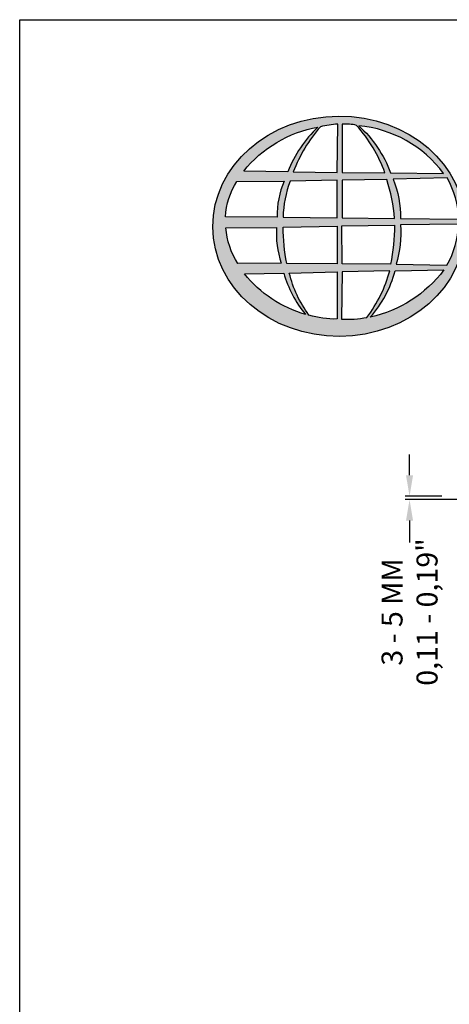
# Model space of a CAD drawing. Units: inches. Extents: x 0 to 220, y 0 to 280.
# Drawn here: x 0 to 49, y 168 to 280 of the extents above; entities that cross this region are included whole.
import ezdxf

# ---------------------------------------------------------------- set-up
doc = ezdxf.new("R2010")
doc.units = ezdxf.units.IN
doc.header["$LTSCALE"] = 10
doc.header["$MEASUREMENT"] = 0
doc.layers.get('Defpoints').update_dxf_attribs({"linetype": 'CONTINUOUS'})
for name, color, linetype in [('588-LOGO$0$CADdetails-9-EXTRAFINE', 9, 'CONTINUOUS'), ('588-LOGO$0$FRAME', 7, 'CONTINUOUS'), ('CADdetails-7-VERYFINE', 7, 'CONTINUOUS')]:
    doc.layers.add(name, color=color, linetype=linetype)
doc.styles.add('CADdetails-DIMENSIONS', font='ARIALN.TTF', dxfattribs={"height": 2.38})
doc.dimstyles.new('CADdetails-LEADER', dxfattribs={"dimtxt": 2.38, "dimasz": 2.38, "dimexe": 0.5, "dimexo": 1.5, "dimgap": 1, "dimtad": 0, "dimzin": 0, "dimdsep": 46, "dimtxsty": 'CADdetails-DIMENSIONS', "dimcen": 1, "dimclrd": 256, "dimclre": 256, "dimclrt": 256, "dimadec": 0, "dimazin": 0, "dimtfac": 1, "dimtdec": 4, "dimtofl": 0, "dimtmove": 0, "dimatfit": 3, "dimfxl": 1, "dimtolj": 1, "dimtzin": 0, "dimarcsym": 0})

# ---------------------------------------------------------------- blocks, each defined once
blk = doc.blocks.new('*D4')
at = {"layer": 'CADdetails-7-VERYFINE', "lineweight": -2, "transparency": 16777216}
for p, q in [((44.21, 228.3), (44.21, 230.68)), ((47.89, 225.92), (43.71, 225.92)), ((96.18, 225.54), (43.71, 225.54)), ((44.21, 223.16), (44.21, 220.67))]:
    blk.add_line(p, q, dxfattribs=at)
at = {"layer": 'CADdetails-7-VERYFINE', "transparency": 16777216}
for points in [[(43.81, 228.3), (44.61, 228.3), (44.21, 225.92)], [(43.81, 223.16), (44.61, 223.16), (44.21, 225.54)]]:
    blk.add_solid(points, dxfattribs=at)
at = {"layer": 'Defpoints', "color": 0, "transparency": 16777216}
for p in [(44.21, 225.92), (49.39, 225.92), (97.68, 225.54, 194.1)]:
    blk.add_point(p, dxfattribs=at)
at = {"layer": 'CADdetails-7-VERYFINE', "transparency": 16777216, "insert": (44.21, 212.79), "char_height": 2.38, "attachment_point": 5, "rotation": 90, "style": 'CADdetails-DIMENSIONS'}
blk.add_mtext('\\A1;3 - 5 MM^J0,11 - 0,19"', dxfattribs=at)

msp = doc.modelspace()

# ---------------------------------------------------------------- hatches: boundary and pattern name
at = {"layer": '588-LOGO$0$CADdetails-9-EXTRAFINE', "true_color": 0x2c4469}
h = msp.add_hatch(color=177, dxfattribs=at)
h.set_gradient(color1=(44, 68, 105), color2=(44, 68, 105), tint=1)
edge = h.paths.add_edge_path()
edge.add_ellipse((36.221, 256.56), major_axis=(-14.319, -0.061), ratio=0.8729974, start_angle=0, end_angle=360, ccw=False)
h.paths.add_polyline_path([(24.633, 261.64), (29.983, 261.672, 0.1026492), (29.186, 257.599), (23.35, 257.622, -0.1362015)], flags=16)
h.paths.add_polyline_path([(25.4, 262.801, -0.1818751), (33.814, 267.816, 0.1088447), (30.41, 262.747)], flags=16)
h.paths.add_polyline_path([(23.392, 256.371), (29.122, 256.437, 0.0926452), (29.639, 252.387), (24.746, 252.34, -0.1270762)], flags=16)
h.paths.add_polyline_path([(30.664, 261.679), (35.988, 261.784), (35.99, 257.528), (29.862, 257.599, -0.0827758)], flags=16)
h.paths.add_polyline_path([(29.879, 256.457), (35.995, 256.589), (35.986, 252.311), (30.288, 252.344, -0.0453127)], flags=16)
h.paths.add_polyline_path([(31.005, 262.745, -0.0806009), (34.099, 267.858, -0.0434261), (36.071, 268.145), (36.02, 262.663)], flags=16)
h.paths.add_polyline_path([(25.479, 251.171), (29.941, 251.241, 0.1021332), (32.423, 246.55, -0.1542532)], flags=16)
h.paths.add_polyline_path([(30.572, 251.239), (35.991, 251.383), (35.99, 246.038, -0.0855151), (32.799, 246.487, -0.098155)], flags=16)
h.paths.add_polyline_path([(36.571, 261.781), (41.627, 261.851, -0.0652834), (42.508, 257.435), (36.571, 257.526)], flags=16)
h.paths.add_polyline_path([(36.567, 262.666), (36.553, 268.147, -0.0792148), (38.212, 268.012, -0.0929725), (41.422, 262.613)], flags=16)
h.paths.add_polyline_path([(36.514, 256.598), (42.504, 256.675, -0.0524513), (42.05, 252.248), (36.572, 252.313)], flags=16)
h.paths.add_polyline_path([(36.576, 251.399), (41.966, 251.518, -0.0979948), (39.374, 246.215, -0.0638519), (36.485, 246.035)], flags=16)
h.paths.add_polyline_path([(38.443, 267.972, -0.2129148), (48.071, 262.547), (42.061, 262.627, 0.1190602)], flags=16)
h.paths.add_polyline_path([(42.339, 261.901), (48.468, 262.037, -0.1274706), (49.802, 257.364), (43.201, 257.438, 0.0968513)], flags=16)
h.paths.add_polyline_path([(43.19, 256.72), (49.748, 256.787, -0.1293719), (48.436, 252.131), (42.697, 252.251, 0.0878625)], flags=16)
h.paths.add_polyline_path([(42.567, 251.495), (48.099, 251.602, -0.1786281), (39.753, 246.238, 0.1184119)], flags=16)

# ---------------------------------------------------------------- linework, layer by layer
at = {"layer": '588-LOGO$0$CADdetails-9-EXTRAFINE', "color": 177, "true_color": 0x2c4469}
for points in [[(31.005, 262.745), (36.02, 262.663), (36.071, 268.145, 0.0434261), (34.099, 267.858, 0.0806009), (31.005, 262.745, -20.6612599)], [(36.553, 268.147), (36.567, 262.666), (41.422, 262.613, 0.0929725), (38.212, 268.012, 0.0792148), (36.553, 268.147, -1.8297864)], [(30.41, 262.747), (25.4, 262.801, -0.1818751), (33.814, 267.816, 0.1088447), (30.41, 262.747, 2.1431318)], [(38.443, 267.972, -0.1190602), (42.061, 262.627), (48.071, 262.547, 0.2129148), (38.443, 267.972, 0.7029969)], [(23.35, 257.622, -0.1362015), (24.633, 261.64), (29.983, 261.672, 0.1026492), (29.186, 257.599), (23.35, 257.622)], [(29.862, 257.599), (35.99, 257.528), (35.988, 261.784), (30.664, 261.679, 0.0827758), (29.862, 257.599, 1.1133436)], [(36.571, 261.781), (36.571, 257.526), (42.508, 257.435, 0.0652834), (41.627, 261.851), (36.571, 261.781)], [(42.339, 261.901, -0.0968513), (43.201, 257.438), (49.802, 257.364, 0.1274706), (48.468, 262.037), (42.339, 261.901)], [(23.392, 256.371), (29.122, 256.437, 0.0926452), (29.639, 252.387), (24.746, 252.34, -0.1270762), (23.392, 256.371, -1.1708614)], [(29.879, 256.457), (35.995, 256.589), (35.986, 252.311), (30.288, 252.344, -0.0453127), (29.879, 256.457, -0.7222767)], [(36.514, 256.598), (42.504, 256.675, -0.0524513), (42.05, 252.248), (36.572, 252.313), (36.514, 256.598)], [(42.697, 252.251), (48.436, 252.131, 0.1293719), (49.748, 256.787), (43.19, 256.72, -0.0878625), (42.697, 252.251, 1.1728599)], [(30.572, 251.239), (35.991, 251.383), (35.99, 246.038, -0.0855151), (32.799, 246.487, -0.098155), (30.572, 251.239, 11.5204229)], [(36.576, 251.399), (36.485, 246.035, 0.0638519), (39.374, 246.215, 0.0979948), (41.966, 251.518), (36.576, 251.399)], [(39.753, 246.238, 0.1184119), (42.567, 251.495), (48.099, 251.602, -0.1786281), (39.753, 246.238, -0.4708282)], [(25.479, 251.171), (29.941, 251.241, 0.1021332), (32.423, 246.55, -0.1542532), (25.479, 251.171, -1.1669671)]]:
    msp.add_lwpolyline(points, format="xyb", dxfattribs=at)
at = {"layer": '588-LOGO$0$CADdetails-9-EXTRAFINE', "color": 177, "true_color": 0x2c4469, "extrusion": (0, 0, -1)}
msp.add_ellipse((36.221, 256.56), major_axis=(-14.319, -0.061), ratio=0.8729974, start_param=-1.5707963, end_param=4.712389, dxfattribs=at)
at = {"layer": '588-LOGO$0$FRAME'}
for p, q in [((0, 0), (0, 280)), ((0, 280), (216, 280))]:
    msp.add_line(p, q, dxfattribs=at)

# ---------------------------------------------------------------- dimensions: what is measured, and where the dimension line sits
at = {"layer": 'CADdetails-7-VERYFINE'}
dim = msp.add_linear_dim(base=(44.21, 225.919), p1=(97.685, 225.536, 194.096), p2=(49.388, 225.919), angle=90, text='3 - 5 MM^J0,11 - 0,19"', dimstyle='CADdetails-LEADER', dxfattribs=at)
dim.commit()
dim.dimension.update_dxf_attribs({"geometry": '*D4', "text_midpoint": (44.21, 212.788), "dimtype": 160})

doc.saveas('drawing.dxf')
